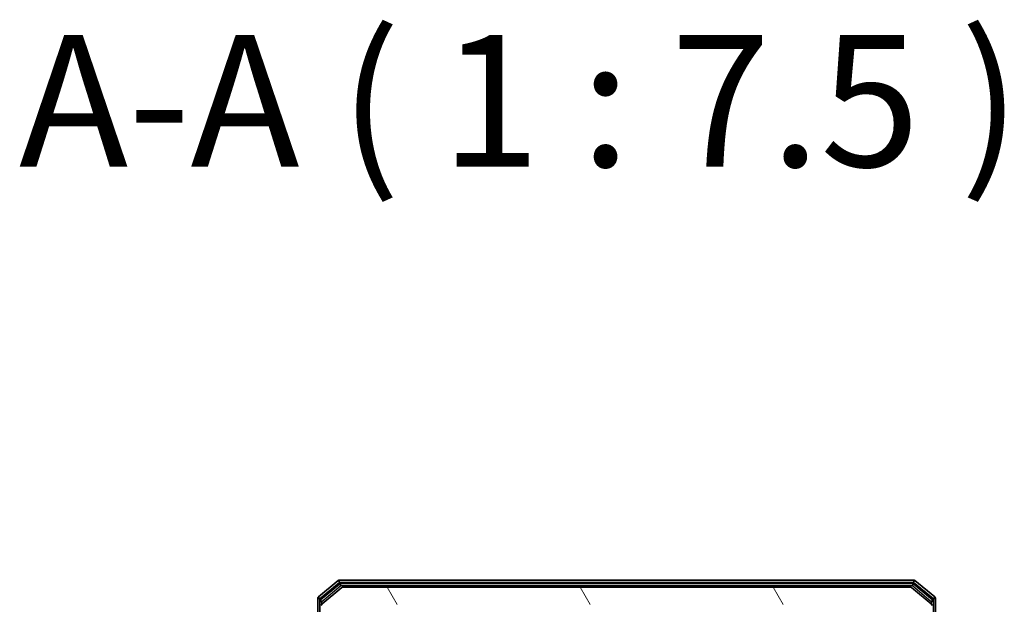
# Model space of a CAD drawing. Units: millimetres. Extents: x 0 to 9108, y 0 to 2108.
# Drawn here: x 440 to 580, y 1413 to 1496 of the extents above; entities that cross this region are included whole.
import ezdxf

# ---------------------------------------------------------------- set-up
doc = ezdxf.new("R2010")
doc.units = ezdxf.units.MM
doc.header["$LTSCALE"] = 0.666667
doc.layers.add('Hatch (ISO)', color=1, linetype='Continuous', lineweight=18, true_color=0xff0000)
for name, color, linetype, lineweight in [('Symbol (ISO)', 7, 'Continuous', 18), ('Visible (ISO)', 7, 'Continuous', 35), ('Visible Narrow (ISO)', 7, 'Continuous', 25)]:
    doc.layers.add(name, color=color, linetype=linetype, lineweight=lineweight)
doc.styles.add('Note Text (TK)', font='MS PGothic.ttf')

msp = doc.modelspace()

# ---------------------------------------------------------------- hatches: boundary and pattern name
at = {"layer": 'Hatch (ISO)'}
h = msp.add_hatch(dxfattribs=at)
h.set_pattern_fill('ANSI31', color=256, scale=190.5, angle=75.0001754, style=0)
h.set_pattern_definition([(120.0002, (161.917, -60), (-20.6222, -11.9063), [])])
edge = h.paths.add_edge_path()
edge.add_line((563.6645, 1402.82981), (566.9645, 1402.82981))
edge.add_line((566.9645, 1402.82981), (566.9645, 1411.60031))
edge.add_line((566.9645, 1411.60031), (569.6645, 1411.60031))
edge.add_ellipse((569.6645, 1411.90031), major_axis=(0.3, 0), ratio=1, start_angle=270, end_angle=360)
edge.add_line((569.9645, 1411.90031), (569.9645, 1412.9598))
edge.add_ellipse((569.6645, 1412.9598), major_axis=(0, 0.3), ratio=1, start_angle=270, end_angle=320.1944289)
edge.add_line((569.85655, 1413.19026), (567.04794, 1415.53077))
edge.add_ellipse((566.85588, 1415.30031), major_axis=(-0.23047, 0.19206), ratio=1, start_angle=270, end_angle=309.8055711)
edge.add_line((566.85588, 1415.60031), (486.07311, 1415.60031))
edge.add_ellipse((486.07311, 1415.30031), major_axis=(-0.3, 0), ratio=1, start_angle=270, end_angle=309.8055711)
edge.add_line((485.88106, 1415.53077), (483.07244, 1413.19026))
edge.add_ellipse((483.2645, 1412.9598), major_axis=(-0.23047, -0.19206), ratio=1, start_angle=270, end_angle=320.1944289)
edge.add_line((482.9645, 1412.9598), (482.9645, 1411.90031))
edge.add_ellipse((483.2645, 1411.90031), major_axis=(0, -0.3), ratio=1, start_angle=270, end_angle=360)
edge.add_line((483.2645, 1411.60031), (485.9645, 1411.60031))
edge.add_line((485.9645, 1411.60031), (485.9645, 1402.82981))
edge.add_line((485.9645, 1402.82981), (489.2645, 1402.82981))
edge.add_line((489.2645, 1402.82981), (489.2645, 1404.42604))
edge.add_ellipse((488.9645, 1404.42604), major_axis=(0, 0.3), ratio=1, start_angle=270, end_angle=315)
edge.add_line((489.17663, 1404.63818), (488.55236, 1405.26244))
edge.add_ellipse((488.7645, 1405.47457), major_axis=(-0.21213, 0.21213), ratio=1, start_angle=45, end_angle=90, ccw=False)
edge.add_line((488.4645, 1405.47457), (488.4645, 1406.30031))
edge.add_ellipse((488.7645, 1406.30031), major_axis=(0, 0.3), ratio=1, start_angle=0, end_angle=90, ccw=False)
edge.add_line((488.7645, 1406.60031), (489.1645, 1406.60031))
edge.add_ellipse((489.1645, 1406.90031), major_axis=(0.3, 0), ratio=1, start_angle=270, end_angle=360)
edge.add_line((489.4645, 1406.90031), (489.4645, 1408.80031))
edge.add_ellipse((489.1645, 1408.80031), major_axis=(0, 0.3), ratio=1, start_angle=270, end_angle=360)
edge.add_line((489.1645, 1409.10031), (488.7645, 1409.10031))
edge.add_ellipse((488.7645, 1409.40031), major_axis=(-0.3, 0), ratio=1, start_angle=0, end_angle=90, ccw=False)
edge.add_line((488.4645, 1409.40031), (488.4645, 1412.80031))
edge.add_ellipse((488.7645, 1412.80031), major_axis=(0, 0.3), ratio=1, start_angle=0, end_angle=90, ccw=False)
edge.add_line((488.7645, 1413.10031), (564.1645, 1413.10031))
edge.add_ellipse((564.1645, 1412.80031), major_axis=(0.3, 0), ratio=1, start_angle=0, end_angle=90, ccw=False)
edge.add_line((564.4645, 1412.80031), (564.4645, 1409.40031))
edge.add_ellipse((564.1645, 1409.40031), major_axis=(0, -0.3), ratio=1, start_angle=0, end_angle=90, ccw=False)
edge.add_line((564.1645, 1409.10031), (563.7645, 1409.10031))
edge.add_ellipse((563.7645, 1408.80031), major_axis=(-0.3, 0), ratio=1, start_angle=270, end_angle=360)
edge.add_line((563.4645, 1408.80031), (563.4645, 1406.90031))
edge.add_ellipse((563.7645, 1406.90031), major_axis=(0, -0.3), ratio=1, start_angle=270, end_angle=360)
edge.add_line((563.7645, 1406.60031), (564.1645, 1406.60031))
edge.add_ellipse((564.1645, 1406.30031), major_axis=(0.3, 0), ratio=1, start_angle=0, end_angle=90, ccw=False)
edge.add_line((564.4645, 1406.30031), (564.4645, 1405.47457))
edge.add_ellipse((564.1645, 1405.47457), major_axis=(0, -0.3), ratio=1, start_angle=45, end_angle=90, ccw=False)
edge.add_line((564.37663, 1405.26244), (563.75236, 1404.63818))
edge.add_ellipse((563.9645, 1404.42604), major_axis=(-0.21213, -0.21213), ratio=1, start_angle=270, end_angle=315)
edge.add_line((563.6645, 1404.42604), (563.6645, 1402.82981))

# ---------------------------------------------------------------- linework, layer by layer
at = {"layer": 'Visible (ISO)'}
for p, q in [((485.38106, 1416.53077), (482.57244, 1414.19026)), ((485.56208, 1416.03077), (482.87244, 1413.78941)), ((485.88106, 1415.53077), (483.07244, 1413.19026)), ((567.35588, 1416.60031), (485.57311, 1416.60031)), ((567.17486, 1416.10031), (485.75414, 1416.10031)), ((566.85588, 1415.60031), (486.07311, 1415.60031)), ((569.85655, 1413.19026), (567.04794, 1415.53077)), ((570.05655, 1413.78941), (567.36691, 1416.03077)), ((570.35655, 1414.19026), (567.54794, 1416.53077)), ((482.4645, 1413.9598), (482.4645, 1411.90031)), ((482.7645, 1413.55894), (482.7645, 1411.90031)), ((570.1645, 1411.90031), (570.1645, 1413.55894)), ((570.4645, 1411.90031), (570.4645, 1413.9598))]:
    msp.add_line(p, q, dxfattribs=at)
for centre, start, end in [((485.57311, 1416.30031), 90, 129.8055711), ((485.75414, 1415.80031), 90, 129.8055711), ((486.07311, 1415.30031), 90, 129.8055711), ((566.85588, 1415.30031), 50.1944289, 90), ((567.17486, 1415.80031), 50.1944289, 90), ((567.35588, 1416.30031), 50.1944289, 90), ((482.7645, 1413.9598), 129.8055711, 180), ((570.1645, 1413.9598), 0, 50.1944289), ((483.0645, 1413.55894), 129.8055711, 180), ((483.2645, 1412.9598), 129.8055711, 180), ((569.6645, 1412.9598), 0, 50.1944289), ((569.8645, 1413.55894), 0, 50.1944289)]:
    msp.add_arc(centre, 0.3, start, end, dxfattribs=at)
at = {"layer": 'Visible Narrow (ISO)'}
for p, q in [((482.7645, 1413.9598), (485.57311, 1416.30031)), ((483.0645, 1413.55894), (485.75414, 1415.80031)), ((485.38106, 1416.53077), (485.57311, 1416.30031)), ((485.56208, 1416.03077), (485.75414, 1415.80031)), ((485.57311, 1416.30031), (485.57311, 1416.60031)), ((485.57311, 1416.30031), (567.35588, 1416.30031)), ((485.75414, 1415.80031), (485.75414, 1416.10031)), ((485.75414, 1415.80031), (567.17486, 1415.80031)), ((567.17486, 1416.10031), (567.17486, 1415.80031)), ((567.17486, 1415.80031), (567.36691, 1416.03077)), ((567.17486, 1415.80031), (569.8645, 1413.55894)), ((567.35588, 1416.60031), (567.35588, 1416.30031)), ((567.35588, 1416.30031), (567.54794, 1416.53077)), ((567.35588, 1416.30031), (570.1645, 1413.9598)), ((482.7645, 1413.9598), (482.57244, 1414.19026)), ((570.35655, 1414.19026), (570.1645, 1413.9598)), ((482.4645, 1413.9598), (482.7645, 1413.9598)), ((482.7645, 1413.55894), (482.7645, 1413.9598)), ((482.7645, 1413.55894), (483.0645, 1413.55894)), ((483.0645, 1413.55894), (482.87244, 1413.78941)), ((483.0645, 1413.1834), (483.0645, 1413.55894)), ((570.05655, 1413.78941), (569.8645, 1413.55894)), ((569.8645, 1413.55894), (570.1645, 1413.55894)), ((569.8645, 1413.55894), (569.8645, 1413.1834)), ((570.1645, 1413.9598), (570.4645, 1413.9598)), ((570.1645, 1413.9598), (570.1645, 1413.55894))]:
    msp.add_line(p, q, dxfattribs=at)

# ---------------------------------------------------------------- texts
at = {"layer": 'Symbol (ISO)', "color": 7, "insert": (439.89358, 1469.58929), "char_height": 18.75, "attachment_point": 7, "style": 'Note Text (TK)'}
msp.add_mtext('A-A ( 1 : 7.5 )', dxfattribs=at)

doc.saveas('drawing.dxf')
